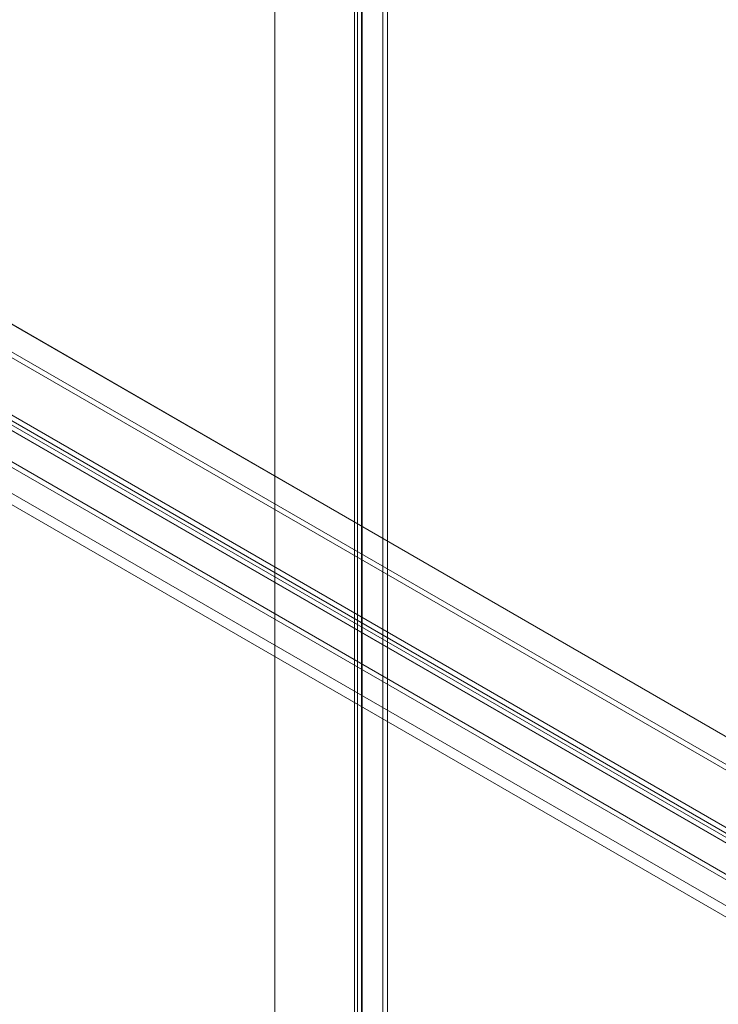
# Model space of a CAD drawing. Units: millimetres. Extents: x -245 to 3955, y -254 to 2716.
# Drawn here: x 3179 to 3301, y 1947 to 2120 of the extents above; entities that cross this region are included whole.
import ezdxf

# ---------------------------------------------------------------- set-up
doc = ezdxf.new("R2010")
doc.units = ezdxf.units.MM
doc.header["$LTSCALE"] = 2

msp = doc.modelspace()

# ---------------------------------------------------------------- linework, layer by layer
at = {"color": 7, "linetype": 'Continuous', "lineweight": 18}
for p, q in [((3223.33, 2219.74), (3223.33, 1827.8)), ((3223.33, 2218.76), (3223.33, 1826.82)), ((3242.28, 2190.46), (3242.28, 1833.23)), ((3243.13, 2189.97), (3243.13, 1832.74)), ((3237.32, 2187.02), (3237.32, 1830.14)), ((3237.81, 1830.65), (3237.81, 2187.88)), ((3238.52, 2187.02), (3238.52, 1830.14)), ((3238.66, 1830.16), (3238.66, 2187.39)), ((3237.81, 2186.16), (3237.81, 1829.63)), ((3238.66, 2186.65), (3238.66, 1830.12)), ((3518.84, 1868.88), (3068.1, 2129.08)), ((3519.67, 1868.4), (3068.98, 2128.58)), ((3514.76, 1866.33), (3066.82, 2124.93)), ((3514.76, 1865.35), (3066.82, 2123.95)), ((3057.26, 2119.41), (3505.2, 1860.82)), ((3504.56, 1859.42), (3057.22, 2117.67)), ((3057.26, 2118.43), (3505.2, 1859.84)), ((3503.71, 1858.93), (3056.37, 2117.18)), ((3496.27, 1856.76), (3069.74, 2102.99)), ((3497.12, 1857.25), (3070.59, 2103.48)), ((3502.72, 1859.57), (3084.23, 2101.16)), ((3503.57, 1859.08), (3085.08, 2100.67)), ((3493.1, 1854.01), (3074.61, 2095.61)), ((3492.26, 1852.54), (3073.76, 2094.14))]:
    msp.add_line(p, q, dxfattribs=at)

doc.saveas('drawing.dxf')
